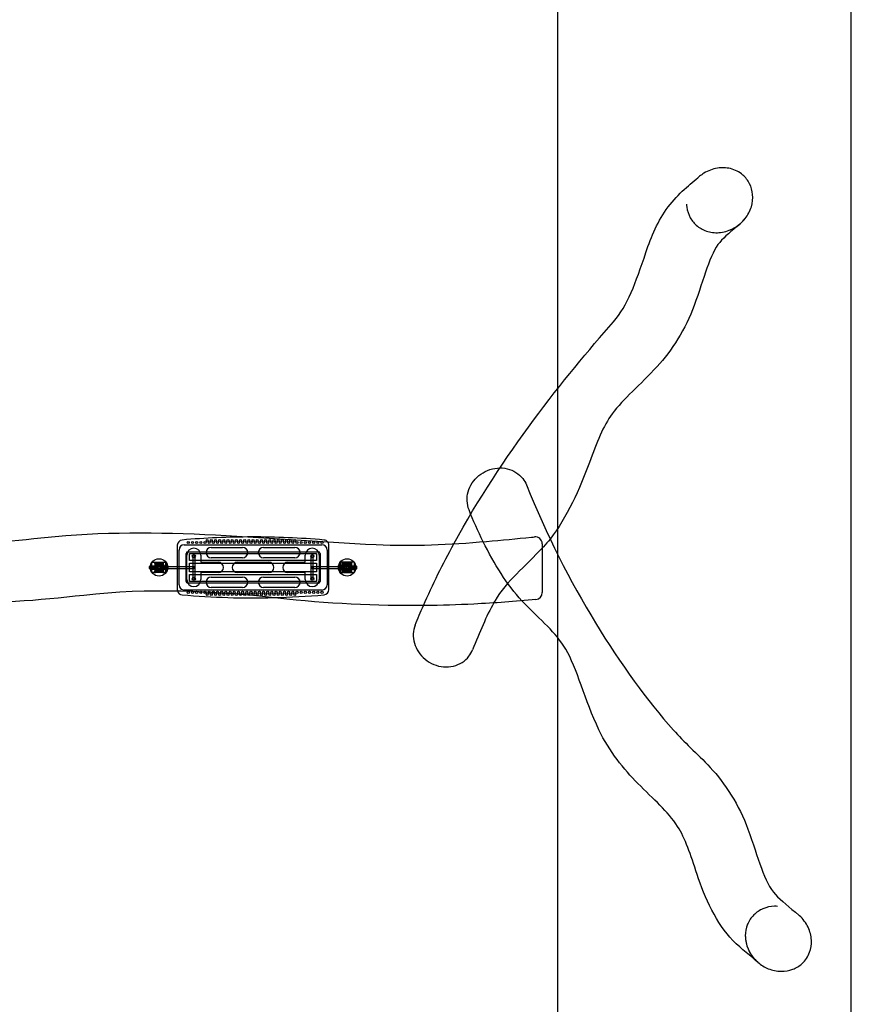
# Model space of a CAD drawing. Units: millimetres. Extents: x -0.18 to 4.78, y -9.39 to 0.
# Drawn here: x 2.39 to 4.78, y -5.65 to -2.83 of the extents above; entities that cross this region are included whole.
import ezdxf

# ---------------------------------------------------------------- set-up
doc = ezdxf.new("R2010")
doc.units = ezdxf.units.MM
doc.header["$LTSCALE"] = 2.07
doc.linetypes.add('HIDDEN', pattern=[9.525, 6.35, -3.175])
for name, color, linetype in [('FALLSCHUTZBEREICH', 3, 'Continuous'), ('SICHERHEITSBEREICH', 1, 'HIDDEN'), ('SPIELGERÄTE', 7, 'Continuous')]:
    doc.layers.add(name, color=color, linetype=linetype)

# ---------------------------------------------------------------- blocks, each defined once
blk = doc.blocks.new('6.14000')
at = {"layer": 'FALLSCHUTZBEREICH'}
blk.add_lwpolyline([(0.8425, -0.5), (0.8425, -8.3), (3.9325, -8.3), (3.9325, -0.5)], close=True, dxfattribs=at)
at = {"layer": 'SICHERHEITSBEREICH'}
blk.add_lwpolyline([(0, 0), (0, -8.8), (4.775, -8.8), (4.775, 0)], close=True, dxfattribs=at)
at = {"layer": 'SPIELGERÄTE'}
for p, q in [((2.84, -4.3362), (2.84, -4.4638)), ((2.845, -4.45), (2.845, -4.35)), ((2.86, -4.335), (3.255, -4.335)), ((2.9375, -4.3425), (3.0275, -4.3425)), ((3.0875, -4.3425), (3.1775, -4.3425)), ((3.27, -4.35), (3.27, -4.45)), ((3.275, -4.4638), (3.275, -4.3362)), ((2.865, -4.44), (2.865, -4.36)), ((2.8675, -4.435), (2.8675, -4.365)), ((2.87, -4.355), (3.245, -4.355)), ((2.875, -4.36), (3.24, -4.36)), ((2.875, -4.38), (2.875, -4.36)), ((3.24, -4.38), (2.875, -4.38)), ((2.8845, -4.3675), (2.8845, -4.4)), ((2.8905, -4.3675), (2.8905, -4.4)), ((2.9075, -4.365), (2.9075, -4.385)), ((3.0275, -4.3725), (2.9375, -4.3725)), ((3.1775, -4.3725), (3.0875, -4.3725)), ((3.2075, -4.385), (3.2075, -4.365)), ((3.2245, -4.4), (3.2245, -4.3675)), ((3.2305, -4.4), (3.2305, -4.3675)), ((3.24, -4.36), (3.24, -4.38)), ((3.2475, -4.365), (3.2475, -4.435)), ((3.25, -4.36), (3.25, -4.44)), ((2.76, -4.397), (2.761, -4.396)), ((2.76, -4.403), (2.76, -4.397)), ((2.76, -4.403), (2.761, -4.404)), ((2.761, -4.396), (2.761, -4.404)), ((2.761, -4.396), (2.768, -4.396)), ((2.761, -4.404), (2.768, -4.404)), ((2.7663, -4.3981), (2.775, -4.3981)), ((2.7663, -4.4019), (2.775, -4.4019)), ((2.7665, -4.385), (2.775, -4.385)), ((2.7665, -4.415), (2.7665, -4.385)), ((2.7665, -4.395), (2.775, -4.395)), ((2.7665, -4.405), (2.775, -4.405)), ((2.768, -4.395), (2.768, -4.405)), ((2.768, -4.395), (2.806, -4.395)), ((2.768, -4.405), (2.806, -4.405)), ((2.7715, -4.397), (2.7725, -4.396)), ((2.7715, -4.403), (2.7715, -4.397)), ((2.7715, -4.403), (2.7725, -4.404)), ((2.7725, -4.396), (2.7725, -4.404)), ((2.7725, -4.396), (2.7965, -4.396)), ((2.7725, -4.404), (2.7965, -4.404)), ((2.7732, -4.3964), (2.775, -4.3964)), ((2.775, -4.4036), (2.7732, -4.4036)), ((2.775, -4.385), (2.777, -4.385)), ((2.775, -4.385), (2.775, -4.3964)), ((2.775, -4.4036), (2.775, -4.415)), ((2.7995, -4.3935), (2.7755, -4.3935)), ((2.7995, -4.3935), (2.7755, -4.3935)), ((2.7755, -4.3943), (2.7755, -4.4057)), ((2.7995, -4.395), (2.7755, -4.395)), ((2.7995, -4.405), (2.7755, -4.405)), ((2.7995, -4.4065), (2.7755, -4.4065)), ((2.7995, -4.4065), (2.7755, -4.4065)), ((2.777, -4.385), (2.798, -4.385)), ((2.7795, -4.396), (2.7845, -4.396)), ((2.7795, -4.4041), (2.7845, -4.4041)), ((2.7815, -4.3933), (2.7815, -4.4067)), ((2.7932, -4.388), (2.7818, -4.388)), ((2.7845, -4.3915), (2.7845, -4.4085)), ((2.7875, -4.397), (2.8875, -4.397)), ((2.7875, -4.403), (2.8875, -4.403)), ((2.7906, -4.3915), (2.7906, -4.4085)), ((2.7906, -4.396), (2.7955, -4.396)), ((2.7906, -4.4041), (2.7955, -4.4041)), ((2.7936, -4.4067), (2.7936, -4.3933)), ((2.7965, -4.3925), (2.8015, -4.3925)), ((2.7965, -4.3962), (2.7965, -4.3925)), ((2.7965, -4.3962), (2.8015, -4.3962)), ((2.7965, -4.4038), (2.7965, -4.3962)), ((2.7965, -4.4038), (2.8015, -4.4038)), ((2.7965, -4.4075), (2.7965, -4.4038)), ((2.7965, -4.4075), (2.8015, -4.4075)), ((2.798, -4.385), (2.8, -4.385)), ((2.7995, -4.4057), (2.7995, -4.3943)), ((2.8, -4.3964), (2.8, -4.385)), ((2.8, -4.385), (2.806, -4.385)), ((2.8, -4.395), (2.806, -4.395)), ((2.8, -4.3964), (2.8018, -4.3964)), ((2.8087, -4.3981), (2.8, -4.3981)), ((2.8087, -4.4019), (2.8, -4.4019)), ((2.8, -4.415), (2.8, -4.4036)), ((2.8018, -4.4036), (2.8, -4.4036)), ((2.8, -4.405), (2.806, -4.405)), ((2.8015, -4.3925), (2.8015, -4.3962)), ((2.8015, -4.3962), (2.8015, -4.4038)), ((2.8015, -4.4038), (2.8015, -4.4075)), ((2.8085, -4.385), (2.806, -4.385)), ((2.806, -4.385), (2.806, -4.3884)), ((2.806, -4.3884), (2.806, -4.4116)), ((2.806, -4.3884), (2.8085, -4.3884)), ((2.808, -4.39), (2.806, -4.39)), ((2.806, -4.41), (2.808, -4.41)), ((2.8085, -4.3884), (2.8085, -4.385)), ((2.8085, -4.3884), (2.8085, -4.4116)), ((2.809, -4.391), (2.809, -4.409)), ((2.875, -4.3875), (3.24, -4.3875)), ((2.875, -4.4125), (2.875, -4.3875)), ((2.8845, -4.4), (2.8905, -4.4)), ((2.8845, -4.4), (2.8845, -4.4325)), ((2.8905, -4.4), (2.8905, -4.4325)), ((2.9075, -4.385), (2.9575, -4.385)), ((3.0125, -4.385), (3.1025, -4.385)), ((3.1575, -4.385), (3.2075, -4.385)), ((3.2305, -4.4), (3.2245, -4.4)), ((3.2245, -4.4325), (3.2245, -4.4)), ((3.2275, -4.397), (3.3275, -4.397)), ((3.2275, -4.403), (3.3275, -4.403)), ((3.2305, -4.4325), (3.2305, -4.4)), ((3.24, -4.3875), (3.24, -4.4125)), ((3.306, -4.391), (3.306, -4.409)), ((3.3063, -4.3981), (3.315, -4.3981)), ((3.3063, -4.4019), (3.315, -4.4019)), ((3.3065, -4.3884), (3.3065, -4.385)), ((3.3065, -4.385), (3.309, -4.385)), ((3.3065, -4.3884), (3.3065, -4.4116)), ((3.309, -4.3884), (3.3065, -4.3884)), ((3.307, -4.39), (3.309, -4.39)), ((3.309, -4.41), (3.307, -4.41)), ((3.315, -4.385), (3.309, -4.385)), ((3.309, -4.385), (3.309, -4.3884)), ((3.309, -4.3884), (3.309, -4.4116)), ((3.309, -4.395), (3.315, -4.395)), ((3.309, -4.395), (3.347, -4.395)), ((3.309, -4.405), (3.315, -4.405)), ((3.309, -4.405), (3.347, -4.405)), ((3.3132, -4.3964), (3.315, -4.3964)), ((3.315, -4.4036), (3.3132, -4.4036)), ((3.3135, -4.3925), (3.3135, -4.3962)), ((3.3185, -4.3925), (3.3135, -4.3925)), ((3.3185, -4.3962), (3.3135, -4.3962)), ((3.3135, -4.3962), (3.3135, -4.4038)), ((3.3135, -4.4038), (3.3135, -4.4075)), ((3.3185, -4.4038), (3.3135, -4.4038)), ((3.3185, -4.4075), (3.3135, -4.4075)), ((3.317, -4.385), (3.315, -4.385)), ((3.315, -4.3964), (3.315, -4.385)), ((3.315, -4.415), (3.315, -4.4036)), ((3.3395, -4.3935), (3.3155, -4.3935)), ((3.3395, -4.3935), (3.3155, -4.3935)), ((3.3155, -4.4057), (3.3155, -4.3943)), ((3.3395, -4.395), (3.3155, -4.395)), ((3.3395, -4.405), (3.3155, -4.405)), ((3.3395, -4.4065), (3.3155, -4.4065)), ((3.3395, -4.4065), (3.3155, -4.4065)), ((3.338, -4.385), (3.317, -4.385)), ((3.3185, -4.3962), (3.3185, -4.3925)), ((3.3185, -4.396), (3.3425, -4.396)), ((3.3185, -4.4038), (3.3185, -4.3962)), ((3.3185, -4.4075), (3.3185, -4.4038)), ((3.3185, -4.404), (3.3425, -4.404)), ((3.3195, -4.396), (3.3244, -4.396)), ((3.3195, -4.4041), (3.3244, -4.4041)), ((3.3214, -4.4067), (3.3214, -4.3933)), ((3.3218, -4.388), (3.3332, -4.388)), ((3.3244, -4.3915), (3.3244, -4.4085)), ((3.3305, -4.3915), (3.3305, -4.4085)), ((3.3305, -4.396), (3.3355, -4.396)), ((3.3305, -4.4041), (3.3355, -4.4041)), ((3.3335, -4.3933), (3.3335, -4.4067)), ((3.34, -4.385), (3.338, -4.385)), ((3.3395, -4.3943), (3.3395, -4.4057)), ((3.34, -4.385), (3.34, -4.3964)), ((3.3485, -4.385), (3.34, -4.385)), ((3.34, -4.395), (3.3485, -4.395)), ((3.34, -4.3964), (3.3418, -4.3964)), ((3.3487, -4.3981), (3.34, -4.3981)), ((3.3487, -4.4019), (3.34, -4.4019)), ((3.34, -4.4036), (3.34, -4.415)), ((3.3418, -4.4036), (3.34, -4.4036)), ((3.34, -4.405), (3.3485, -4.405)), ((3.3425, -4.396), (3.3425, -4.404)), ((3.3435, -4.397), (3.3425, -4.396)), ((3.3435, -4.403), (3.3425, -4.404)), ((3.3435, -4.403), (3.3435, -4.397)), ((3.347, -4.395), (3.347, -4.405)), ((3.347, -4.396), (3.354, -4.396)), ((3.347, -4.404), (3.354, -4.404)), ((3.3485, -4.415), (3.3485, -4.385)), ((3.354, -4.396), (3.354, -4.404)), ((3.355, -4.397), (3.354, -4.396)), ((3.355, -4.403), (3.354, -4.404)), ((3.355, -4.403), (3.355, -4.397)), ((2.775, -4.415), (2.7665, -4.415)), ((2.775, -4.415), (2.777, -4.415)), ((2.798, -4.415), (2.777, -4.415)), ((2.7818, -4.412), (2.7932, -4.412)), ((2.798, -4.415), (2.8, -4.415)), ((2.806, -4.415), (2.8, -4.415)), ((2.806, -4.4116), (2.806, -4.415)), ((2.8085, -4.4116), (2.806, -4.4116)), ((2.806, -4.415), (2.8085, -4.415)), ((2.8085, -4.415), (2.8085, -4.4116)), ((3.24, -4.4125), (2.875, -4.4125)), ((2.875, -4.42), (3.24, -4.42)), ((2.875, -4.44), (2.875, -4.42)), ((2.9075, -4.415), (2.9075, -4.435)), ((2.9575, -4.415), (2.9075, -4.415)), ((2.9375, -4.4275), (3.0275, -4.4275)), ((3.1025, -4.415), (3.0125, -4.415)), ((3.0875, -4.4275), (3.1775, -4.4275)), ((3.2075, -4.415), (3.1575, -4.415)), ((3.2075, -4.435), (3.2075, -4.415)), ((3.24, -4.42), (3.24, -4.44)), ((3.3065, -4.415), (3.3065, -4.4116)), ((3.3065, -4.4116), (3.309, -4.4116)), ((3.309, -4.415), (3.3065, -4.415)), ((3.309, -4.4116), (3.309, -4.415)), ((3.309, -4.415), (3.315, -4.415)), ((3.317, -4.415), (3.315, -4.415)), ((3.317, -4.415), (3.338, -4.415)), ((3.3332, -4.412), (3.3218, -4.412)), ((3.34, -4.415), (3.338, -4.415)), ((3.34, -4.415), (3.3485, -4.415)), ((3.255, -4.465), (2.86, -4.465)), ((3.245, -4.445), (2.87, -4.445)), ((3.24, -4.44), (2.875, -4.44)), ((3.0275, -4.4575), (2.9375, -4.4575)), ((3.1775, -4.4575), (3.0875, -4.4575))]:
    blk.add_line(p, q, dxfattribs=at)
for centre, radius in [((2.8715, -4.3285), 0.003), ((2.8835, -4.3285), 0.003), ((2.8955, -4.3285), 0.003), ((2.9075, -4.3285), 0.003), ((2.9195, -4.3285), 0.003), ((2.9255, -4.3225), 0.003), ((2.9315, -4.3285), 0.003), ((2.9375, -4.3225), 0.003), ((2.9435, -4.3285), 0.003), ((2.9495, -4.3225), 0.003), ((2.9555, -4.3285), 0.003), ((2.9615, -4.3225), 0.003), ((2.9675, -4.3285), 0.003), ((2.9735, -4.3225), 0.003), ((2.9795, -4.3285), 0.003), ((2.9855, -4.3225), 0.003), ((2.9915, -4.3285), 0.003), ((2.9975, -4.3225), 0.003), ((3.0035, -4.3285), 0.003), ((3.0095, -4.3225), 0.003), ((3.0155, -4.3285), 0.003), ((3.0215, -4.3225), 0.003), ((3.0275, -4.3285), 0.003), ((3.0335, -4.3225), 0.003), ((3.0395, -4.3285), 0.003), ((3.0455, -4.3225), 0.003), ((3.0515, -4.3285), 0.003), ((3.0575, -4.3225), 0.003), ((3.0635, -4.3285), 0.003), ((3.0695, -4.3225), 0.003), ((3.0755, -4.3285), 0.003), ((3.0815, -4.3225), 0.003), ((3.0875, -4.3285), 0.003), ((3.0935, -4.3225), 0.003), ((3.0995, -4.3285), 0.003), ((3.1055, -4.3225), 0.003), ((3.1115, -4.3285), 0.003), ((3.1175, -4.3225), 0.003), ((3.1235, -4.3285), 0.003), ((3.1295, -4.3225), 0.003), ((3.1355, -4.3285), 0.003), ((3.1415, -4.3225), 0.003), ((3.1475, -4.3285), 0.003), ((3.1535, -4.3225), 0.003), ((3.1595, -4.3285), 0.003), ((3.1655, -4.3225), 0.003), ((3.1715, -4.3285), 0.003), ((3.1775, -4.3225), 0.003), ((3.1835, -4.3285), 0.003), ((3.1955, -4.3285), 0.003), ((3.2075, -4.3285), 0.003), ((3.2195, -4.3285), 0.003), ((3.2315, -4.3285), 0.003), ((3.2435, -4.3285), 0.003), ((3.2555, -4.3285), 0.003), ((2.7875, -4.4), 0.025), ((2.8875, -4.3675), 0.0045), ((3.2275, -4.3675), 0.0045), ((3.3275, -4.4), 0.025), ((2.7875, -4.4), 0.0125), ((2.7875, -4.4), 0.012), ((2.7875, -4.4), 0.0091), ((2.7875, -4.4), 0.009), ((2.7875, -4.4), 0.009), ((2.7875, -4.4), 0.0085), ((2.7875, -4.4), 0.0075), ((3.3275, -4.4), 0.0125), ((3.3275, -4.4), 0.012), ((3.3275, -4.4), 0.0091), ((3.3275, -4.4), 0.009), ((3.3275, -4.4), 0.009), ((3.3275, -4.4), 0.0085), ((3.3275, -4.4), 0.0075), ((2.8875, -4.4325), 0.0045), ((3.2275, -4.4325), 0.0045), ((2.8715, -4.4715), 0.003), ((2.8835, -4.4715), 0.003), ((2.8955, -4.4715), 0.003), ((2.9075, -4.4715), 0.003), ((2.9195, -4.4715), 0.003), ((2.9255, -4.4775), 0.003), ((2.9315, -4.4715), 0.003), ((2.9375, -4.4775), 0.003), ((2.9435, -4.4715), 0.003), ((2.9495, -4.4775), 0.003), ((2.9555, -4.4715), 0.003), ((2.9615, -4.4775), 0.003), ((2.9675, -4.4715), 0.003), ((2.9735, -4.4775), 0.003), ((2.9795, -4.4715), 0.003), ((2.9855, -4.4775), 0.003), ((2.9915, -4.4715), 0.003), ((2.9975, -4.4775), 0.003), ((3.0035, -4.4715), 0.003), ((3.0095, -4.4775), 0.003), ((3.0155, -4.4715), 0.003), ((3.0215, -4.4775), 0.003), ((3.0275, -4.4715), 0.003), ((3.0335, -4.4775), 0.003), ((3.0395, -4.4715), 0.003), ((3.0455, -4.4775), 0.003), ((3.0515, -4.4715), 0.003), ((3.0575, -4.4775), 0.003), ((3.0635, -4.4715), 0.003), ((3.0695, -4.4775), 0.003), ((3.0755, -4.4715), 0.003), ((3.0815, -4.4775), 0.003), ((3.0875, -4.4715), 0.003), ((3.0935, -4.4775), 0.003), ((3.0995, -4.4715), 0.003), ((3.1055, -4.4775), 0.003), ((3.1115, -4.4715), 0.003), ((3.1175, -4.4775), 0.003), ((3.1235, -4.4715), 0.003), ((3.1295, -4.4775), 0.003), ((3.1355, -4.4715), 0.003), ((3.1415, -4.4775), 0.003), ((3.1475, -4.4715), 0.003), ((3.1535, -4.4775), 0.003), ((3.1595, -4.4715), 0.003), ((3.1655, -4.4775), 0.003), ((3.1715, -4.4715), 0.003), ((3.1775, -4.4775), 0.003), ((3.1835, -4.4715), 0.003), ((3.1955, -4.4715), 0.003), ((3.2075, -4.4715), 0.003), ((3.2195, -4.4715), 0.003), ((3.2315, -4.4715), 0.003), ((3.2435, -4.4715), 0.003), ((3.2555, -4.4715), 0.003)]:
    blk.add_circle(centre, radius, dxfattribs=at)
for centre, radius, start, end in [((2.855, -4.3362), 0.015, 94.9321, 180), ((3.0575, -6.6828), 2.3703, 90.08, 94.9321), ((3.0575, -6.6828), 2.3703, 85.0679, 90.08), ((3.26, -4.3362), 0.015, 39.9728, 85.0679), ((3.8675, -4.3321), 0.02, 0, 95.7379), ((2.86, -4.35), 0.015, 90, 180), ((2.8875, -4.365), 0.02, 0, 180), ((2.9375, -4.3575), 0.015, 90, 270), ((3.0275, -4.3575), 0.015, 270, 90), ((3.0875, -4.3575), 0.015, 90, 270), ((3.1775, -4.3575), 0.015, 270, 90), ((3.2275, -4.365), 0.02, 0, 180), ((3.255, -4.35), 0.015, 0, 90), ((3.26, -4.3362), 0.015, 0, 39.9728), ((2.87, -4.36), 0.005, 90, 180), ((2.8875, -4.3675), 0.003, 0, 180), ((2.8875, -4.3675), 0.003, 180, 0), ((3.2275, -4.3675), 0.003, 0, 180), ((3.2275, -4.3675), 0.003, 180, 0), ((3.245, -4.36), 0.005, 0, 90), ((2.767, -4.4), 0.002, 110.4412, 249.5588), ((2.7732, -4.4108), 0.0144, 90, 118.4282), ((2.7732, -4.3892), 0.0144, 241.5718, 270), ((2.7732, -4.4108), 0.0144, 82.7471, 90), ((2.7732, -4.3892), 0.0144, 270, 277.2529), ((2.7875, -4.4), 0.0133, 154.4553, 205.5447), ((2.7875, -4.4), 0.0133, 64.4553, 115.5447), ((2.7875, -4.4), 0.0133, 334.4553, 25.5447), ((2.8018, -4.4108), 0.0144, 90, 97.2529), ((2.8018, -4.3892), 0.0144, 262.7471, 270), ((2.8018, -4.4108), 0.0144, 61.5718, 90), ((2.8018, -4.3892), 0.0144, 270, 298.4282), ((2.808, -4.391), 0.001, 0, 90), ((2.808, -4.409), 0.001, 270, 0), ((2.808, -4.4), 0.002, 290.4412, 69.5588), ((2.9575, -4.4), 0.015, 270, 90), ((3.0125, -4.4), 0.015, 90, 270), ((3.1025, -4.4), 0.015, 270, 90), ((3.1575, -4.4), 0.015, 90, 270), ((3.307, -4.4), 0.002, 110.4412, 249.5588), ((3.307, -4.391), 0.001, 90, 180), ((3.307, -4.409), 0.001, 180, 270), ((3.3132, -4.4108), 0.0144, 90, 118.4282), ((3.3132, -4.3892), 0.0144, 241.5718, 270), ((3.3132, -4.4108), 0.0144, 82.7471, 90), ((3.3132, -4.3892), 0.0144, 270, 277.2529), ((3.3275, -4.4), 0.0133, 154.4553, 205.5447), ((3.3275, -4.4), 0.0133, 64.4553, 115.5447), ((3.3275, -4.4), 0.0133, 334.4553, 25.5447), ((3.3418, -4.4108), 0.0144, 90, 97.2529), ((3.3418, -4.3892), 0.0144, 262.7471, 270), ((3.3418, -4.4108), 0.0144, 61.5718, 90), ((3.3418, -4.3892), 0.0144, 270, 298.4282), ((3.348, -4.4), 0.002, 290.4412, 69.5588), ((2.7875, -4.4), 0.0133, 244.4553, 295.5447), ((2.8875, -4.435), 0.02, 180, 0), ((2.8875, -4.4325), 0.003, 0, 180), ((2.8875, -4.4325), 0.003, 180, 0), ((2.9375, -4.4425), 0.015, 90, 270), ((3.0275, -4.4425), 0.015, 270, 90), ((3.0875, -4.4425), 0.015, 90, 270), ((3.1775, -4.4425), 0.015, 270, 90), ((3.2275, -4.435), 0.02, 180, 0), ((3.2275, -4.4325), 0.003, 0, 180), ((3.2275, -4.4325), 0.003, 180, 0), ((3.3275, -4.4), 0.0133, 244.4553, 295.5447), ((2.855, -4.4638), 0.015, 180, 196.5676), ((2.86, -4.45), 0.015, 180, 270), ((2.87, -4.44), 0.005, 180, 270), ((3.245, -4.44), 0.005, 270, 360), ((3.255, -4.45), 0.015, 270, 360), ((3.26, -4.4638), 0.015, 274.9321, 0), ((2.855, -4.4638), 0.015, 196.5676, 265.0679), ((3.0575, -2.1172), 2.3703, 265.0679, 271.434), ((3.0575, -2.1172), 2.3703, 271.434, 274.9321), ((3.8675, -4.4719), 0.02, 275.7172, 0)]:
    blk.add_arc(centre, radius, start, end, dxfattribs=at)
for centre, major_axis in [((2.7875, -4.4), (0, 0.003)), ((2.8875, -4.4), (0, -0.003)), ((3.2275, -4.4), (0, -0.003)), ((3.3275, -4.4), (0, 0.003))]:
    blk.add_ellipse(centre, major_axis=major_axis, ratio=0.99905, dxfattribs=at)
for points, knots in [([(3.6338, -4.3322), (3.7733, -4.0763), (3.952, -3.8545), (4.1335, -3.6476), (4.1552, -3.5845), (4.2005, -3.4509), (4.2204, -3.4029), (4.2789, -3.3258), (4.313, -3.2991), (4.3396, -3.277)], [0.516146, 0.516146, 0.516146, 0.516146, 2.27491, 2.27491, 2.791927, 2.791927, 3.049742, 3.049742, 3.315315, 3.315315, 3.315315, 3.315315]), ([(4.4546, -3.4143), (4.4603, -3.4095), (4.4655, -3.4042), (4.4781, -3.3882), (4.4843, -3.3766), (4.4914, -3.3528), (4.4927, -3.341), (4.4908, -3.3185), (4.4879, -3.3079), (4.4782, -3.2887), (4.4716, -3.2802), (4.4635, -3.2732), (4.4584, -3.2688), (4.4528, -3.2651), (4.4408, -3.2589), (4.4344, -3.2566), (4.4156, -3.252), (4.4029, -3.2516), (4.3768, -3.2558), (4.3636, -3.2608), (4.3475, -3.2708), (4.3434, -3.2737), (4.3396, -3.277)], [-16.101837, -16.101837, -16.101837, -16.101837, -13.878666, -13.878666, -9.992865, -9.992865, -6.467345, -6.467345, -3.204811, -3.204811, 0, 0, 0, 2.013494, 2.013494, 4.055516, 4.055516, 7.815889, 7.815889, 11.970481, 11.970481, 13.478626, 13.478626, 13.478626, 13.478626]), ([(4.3021, -3.3573), (4.3022, -3.3599), (4.3024, -3.3625), (4.3041, -3.3759), (4.3074, -3.3863), (4.3178, -3.4051), (4.3247, -3.4133), (4.3419, -3.4271), (4.3521, -3.4322), (4.3749, -3.4387), (4.3874, -3.4396), (4.4134, -3.4365), (4.4267, -3.4321), (4.4508, -3.4184), (4.4615, -3.4093), (4.4709, -3.3973), (4.4717, -3.3963), (4.4725, -3.3952)], [-36.523192, -36.523192, -36.523192, -36.523192, -35.72766, -35.72766, -32.484165, -32.484165, -29.265199, -29.265199, -25.876765, -25.876765, -22.152501, -22.152501, -18.029338, -18.029338, -13.878666, -13.878666, -13.478626, -13.478626, -13.478626, -13.478626]), ([(4.4546, -3.4143), (4.4307, -3.4342), (4.4111, -3.4502), (4.3695, -3.4996), (4.3519, -3.5703), (4.2995, -3.7154), (4.2589, -3.7782), (4.1684, -3.8769), (4.1211, -3.9146), (4.0629, -3.9938), (4.0439, -4.0412), (3.9958, -4.1738), (3.9577, -4.2578), (3.9103, -4.3184)], [0, 0, 0, 0, 0.221591, 0.221591, 0.667929, 0.667929, 1.058667, 1.058667, 1.527911, 1.527911, 1.891464, 1.891464, 2.360764, 2.360764, 2.360764, 2.360764]), ([(4.3948, -3.4386), (4.3965, -3.4385), (4.3981, -3.4383), (4.4134, -3.4365), (4.4267, -3.4321), (4.4443, -3.4221), (4.4496, -3.4184), (4.4546, -3.4143)], [-22.648426, -22.648426, -22.648426, -22.648426, -22.152501, -22.152501, -18.029338, -18.029338, -16.101837, -16.101837, -16.101837, -16.101837]), ([(3.6775, -4.2345), (3.6743, -4.2265), (3.6725, -4.2179), (3.6716, -4.2003), (3.6727, -4.1913), (3.6776, -4.1738), (3.6816, -4.1653), (3.692, -4.1496), (3.6985, -4.1424), (3.7134, -4.1302), (3.7218, -4.1251), (3.7398, -4.1177), (3.7493, -4.1154), (3.7684, -4.1138), (3.7779, -4.1144), (3.796, -4.1187), (3.8046, -4.1223), (3.8197, -4.1319), (3.8263, -4.1379), (3.8361, -4.1504), (3.8396, -4.1566), (3.8423, -4.1632)], [4.261352, 4.261352, 4.261352, 4.261352, 4.567301, 4.567301, 4.879523, 4.879523, 5.200574, 5.200574, 5.528701, 5.528701, 5.860436, 5.860436, 6.192332, 6.192332, 6.520669, 6.520669, 6.841437, 6.841437, 7.152894, 7.152894, 7.403371, 7.403371, 7.403371, 7.403371]), ([(3.8423, -4.1632), (3.9569, -4.4488), (4.1153, -4.6985), (4.2937, -4.9005), (4.3314, -4.9327), (4.4117, -5.0195), (4.4533, -5.0827), (4.508, -5.2336), (4.5249, -5.3044), (4.5734, -5.357), (4.5971, -5.375), (4.6244, -5.3986)], [0, 0, 0, 0, 1.856393, 1.856393, 2.223161, 2.223161, 2.619561, 2.619561, 3.093928, 3.093928, 3.334732, 3.334732, 3.334732, 3.334732]), ([(1.051, -4.3219), (1.1075, -4.3144), (1.1639, -4.3051), (1.3908, -4.2749), (1.5652, -4.2825), (1.9654, -4.3257), (2.1989, -4.3445), (2.7534, -4.2782), (3.0838, -4.3186), (3.5167, -4.3397), (3.6223, -4.3342), (3.7277, -4.3253)], [0.144948, 0.144948, 0.144948, 0.144948, 0.315879, 0.315879, 0.831618, 0.831618, 1.523642, 1.523642, 2.507155, 2.507155, 2.823674, 2.823674, 2.823674, 2.823674]), ([(3.9103, -4.3184), (3.9042, -4.3262), (3.898, -4.3336), (3.8349, -4.4019), (3.7867, -4.4363), (3.7506, -4.4982), (3.7495, -4.5), (3.7485, -4.5019)], [2.3607643, 2.3607643, 2.3607643, 2.3607643, 2.4212648, 2.4212648, 2.9557028, 2.9557028, 2.9716412, 2.9716412, 2.9716412, 2.9716412]), ([(3.8875, -4.3321), (3.8875, -4.3321), (3.8875, -4.3325), (3.8875, -4.3347), (3.8875, -4.3374), (3.8875, -4.3452), (3.8875, -4.3504), (3.8875, -4.3617), (3.8875, -4.3676), (3.8875, -4.3822), (3.8875, -4.3912), (3.8875, -4.4048), (3.8875, -4.4093), (3.8875, -4.4183), (3.8875, -4.4226), (3.8875, -4.4322), (3.8875, -4.4372), (3.8875, -4.4478), (3.8875, -4.4532), (3.8875, -4.4621), (3.8875, -4.4656), (3.8875, -4.4703), (3.8875, -4.4716), (3.8875, -4.4719), (3.8875, -4.4719), (3.8875, -4.4719)], [0.454885, 0.454885, 0.454885, 0.454885, 0.636471, 0.636471, 0.971475, 0.971475, 1.316318, 1.316318, 1.611882, 1.611882, 2.000545, 2.000545, 2.194858, 2.194858, 2.389171, 2.389171, 2.632033, 2.632033, 2.944209, 2.944209, 3.261336, 3.261336, 3.558043, 3.558043, 3.59647, 3.59647, 3.59647, 3.59647]), ([(2.775, -4.3964), (2.775, -4.3964), (2.775, -4.3964), (2.775, -4.3964), (2.775, -4.3964), (2.775, -4.3965), (2.775, -4.3966), (2.775, -4.3968), (2.775, -4.3969), (2.775, -4.3972), (2.775, -4.3973), (2.775, -4.3977), (2.775, -4.3978), (2.775, -4.398), (2.775, -4.3981), (2.775, -4.3981)], [73.611013, 73.611013, 73.611013, 73.611013, 74.363639, 74.363639, 76.350683, 76.350683, 78.337727, 78.337727, 80.324771, 80.324771, 82.311815, 82.311815, 83.629273, 83.629273, 83.998098, 83.998098, 83.998098, 83.998098]), ([(2.775, -4.3981), (2.775, -4.3981), (2.775, -4.3982), (2.775, -4.3982), (2.775, -4.3983), (2.775, -4.3985), (2.775, -4.3986), (2.775, -4.3987), (2.775, -4.3988), (2.775, -4.3991), (2.775, -4.3992), (2.775, -4.3994), (2.775, -4.3995), (2.775, -4.3998), (2.775, -4.3999), (2.775, -4.4)], [-2.535358, -2.535358, -2.535358, -2.535358, -2.351414, -2.351414, -1.902889, -1.902889, -1.454365, -1.454365, -1.069482, -1.069482, -0.684599, -0.684599, -0.342299, -0.342299, 0, 0, 0, 0]), ([(2.775, -4.4), (2.775, -4.4001), (2.775, -4.4002), (2.775, -4.4005), (2.775, -4.4006), (2.775, -4.4008), (2.775, -4.4009), (2.775, -4.4012), (2.775, -4.4013), (2.775, -4.4014), (2.775, -4.4015), (2.775, -4.4017), (2.775, -4.4018), (2.775, -4.4018), (2.775, -4.4019), (2.775, -4.4019)], [0, 0, 0, 0, 0.342299, 0.342299, 0.684599, 0.684599, 1.069482, 1.069482, 1.454365, 1.454365, 1.902889, 1.902889, 2.351414, 2.351414, 2.535358, 2.535358, 2.535358, 2.535358]), ([(2.775, -4.4019), (2.775, -4.4019), (2.775, -4.402), (2.775, -4.4022), (2.775, -4.4023), (2.775, -4.4027), (2.775, -4.4028), (2.775, -4.4031), (2.775, -4.4032), (2.775, -4.4034), (2.775, -4.4035), (2.775, -4.4036), (2.775, -4.4036), (2.775, -4.4036), (2.775, -4.4036), (2.775, -4.4036)], [-17.582635, -17.582635, -17.582635, -17.582635, -17.21381, -17.21381, -15.896352, -15.896352, -13.909308, -13.909308, -11.922264, -11.922264, -9.93522, -9.93522, -7.948176, -7.948176, -7.19555, -7.19555, -7.19555, -7.19555]), ([(2.7755, -4.39), (2.7755, -4.3899), (2.7755, -4.3898), (2.7755, -4.3896), (2.7756, -4.3894), (2.7757, -4.3892), (2.7757, -4.389), (2.7759, -4.3888), (2.776, -4.3887), (2.7762, -4.3885), (2.7763, -4.3884), (2.7765, -4.3882), (2.7767, -4.3882), (2.7769, -4.3881), (2.7771, -4.388), (2.7773, -4.388), (2.7774, -4.388), (2.7775, -4.388)], [1.818157, 1.818157, 1.818157, 1.818157, 2.090558, 2.090558, 2.504754, 2.504754, 2.91895, 2.91895, 3.333147, 3.333147, 3.747343, 3.747343, 4.161539, 4.161539, 4.575735, 4.575735, 4.848136, 4.848136, 4.848136, 4.848136]), ([(2.7775, -4.412), (2.7774, -4.412), (2.7773, -4.412), (2.7771, -4.412), (2.7769, -4.4119), (2.7767, -4.4118), (2.7765, -4.4118), (2.7763, -4.4116), (2.7762, -4.4115), (2.776, -4.4113), (2.7759, -4.4112), (2.7757, -4.411), (2.7757, -4.4108), (2.7756, -4.4106), (2.7755, -4.4104), (2.7755, -4.4102), (2.7755, -4.4101), (2.7755, -4.41)], [7.337457, 7.337457, 7.337457, 7.337457, 7.609858, 7.609858, 8.024054, 8.024054, 8.43825, 8.43825, 8.852447, 8.852447, 9.266643, 9.266643, 9.680839, 9.680839, 10.095035, 10.095035, 10.367436, 10.367436, 10.367436, 10.367436]), ([(2.7975, -4.388), (2.7976, -4.388), (2.7977, -4.388), (2.7979, -4.388), (2.7981, -4.3881), (2.7983, -4.3882), (2.7985, -4.3882), (2.7987, -4.3884), (2.7988, -4.3885), (2.799, -4.3887), (2.7991, -4.3888), (2.7993, -4.389), (2.7993, -4.3892), (2.7994, -4.3894), (2.7995, -4.3896), (2.7995, -4.3898), (2.7995, -4.3899), (2.7995, -4.39)], [7.337457, 7.337457, 7.337457, 7.337457, 7.609858, 7.609858, 8.024054, 8.024054, 8.43825, 8.43825, 8.852447, 8.852447, 9.266643, 9.266643, 9.680839, 9.680839, 10.095035, 10.095035, 10.367436, 10.367436, 10.367436, 10.367436]), ([(2.7995, -4.41), (2.7995, -4.4101), (2.7995, -4.4102), (2.7995, -4.4104), (2.7994, -4.4106), (2.7993, -4.4108), (2.7993, -4.411), (2.7991, -4.4112), (2.799, -4.4113), (2.7988, -4.4115), (2.7987, -4.4116), (2.7985, -4.4118), (2.7983, -4.4118), (2.7981, -4.4119), (2.7979, -4.412), (2.7977, -4.412), (2.7976, -4.412), (2.7975, -4.412)], [1.818157, 1.818157, 1.818157, 1.818157, 2.090558, 2.090558, 2.504754, 2.504754, 2.91895, 2.91895, 3.333147, 3.333147, 3.747343, 3.747343, 4.161539, 4.161539, 4.575735, 4.575735, 4.848136, 4.848136, 4.848136, 4.848136]), ([(2.8, -4.3964), (2.8, -4.3964), (2.8, -4.3964), (2.8, -4.3964), (2.8, -4.3964), (2.8, -4.3965), (2.8, -4.3966), (2.8, -4.3968), (2.8, -4.3969), (2.8, -4.3972), (2.8, -4.3973), (2.8, -4.3977), (2.8, -4.3978), (2.8, -4.398), (2.8, -4.3981), (2.8, -4.3981)], [73.611013, 73.611013, 73.611013, 73.611013, 74.363639, 74.363639, 76.350683, 76.350683, 78.337727, 78.337727, 80.324771, 80.324771, 82.311815, 82.311815, 83.629273, 83.629273, 83.998098, 83.998098, 83.998098, 83.998098]), ([(2.8, -4.3981), (2.8, -4.3981), (2.8, -4.3982), (2.8, -4.3982), (2.8, -4.3983), (2.8, -4.3985), (2.8, -4.3986), (2.8, -4.3987), (2.8, -4.3988), (2.8, -4.3991), (2.8, -4.3992), (2.8, -4.3994), (2.8, -4.3995), (2.8, -4.3998), (2.8, -4.3999), (2.8, -4.4)], [-2.535358, -2.535358, -2.535358, -2.535358, -2.351414, -2.351414, -1.902889, -1.902889, -1.454365, -1.454365, -1.069482, -1.069482, -0.684599, -0.684599, -0.342299, -0.342299, 0, 0, 0, 0]), ([(2.8, -4.4), (2.8, -4.4001), (2.8, -4.4002), (2.8, -4.4005), (2.8, -4.4006), (2.8, -4.4008), (2.8, -4.4009), (2.8, -4.4012), (2.8, -4.4013), (2.8, -4.4014), (2.8, -4.4015), (2.8, -4.4017), (2.8, -4.4018), (2.8, -4.4018), (2.8, -4.4019), (2.8, -4.4019)], [0, 0, 0, 0, 0.342299, 0.342299, 0.684599, 0.684599, 1.069482, 1.069482, 1.454365, 1.454365, 1.902889, 1.902889, 2.351414, 2.351414, 2.535358, 2.535358, 2.535358, 2.535358]), ([(2.8, -4.4019), (2.8, -4.4019), (2.8, -4.402), (2.8, -4.4022), (2.8, -4.4023), (2.8, -4.4027), (2.8, -4.4028), (2.8, -4.4031), (2.8, -4.4032), (2.8, -4.4034), (2.8, -4.4035), (2.8, -4.4036), (2.8, -4.4036), (2.8, -4.4036), (2.8, -4.4036), (2.8, -4.4036)], [-17.582635, -17.582635, -17.582635, -17.582635, -17.21381, -17.21381, -15.896352, -15.896352, -13.909308, -13.909308, -11.922264, -11.922264, -9.93522, -9.93522, -7.948176, -7.948176, -7.19555, -7.19555, -7.19555, -7.19555]), ([(3.315, -4.3964), (3.315, -4.3964), (3.315, -4.3964), (3.315, -4.3964), (3.315, -4.3964), (3.315, -4.3965), (3.315, -4.3966), (3.315, -4.3968), (3.315, -4.3969), (3.315, -4.3972), (3.315, -4.3973), (3.315, -4.3977), (3.315, -4.3978), (3.315, -4.398), (3.315, -4.3981), (3.315, -4.3981)], [73.611013, 73.611013, 73.611013, 73.611013, 74.363639, 74.363639, 76.350683, 76.350683, 78.337727, 78.337727, 80.324771, 80.324771, 82.311815, 82.311815, 83.629273, 83.629273, 83.998098, 83.998098, 83.998098, 83.998098]), ([(3.315, -4.3981), (3.315, -4.3981), (3.315, -4.3982), (3.315, -4.3982), (3.315, -4.3983), (3.315, -4.3985), (3.315, -4.3986), (3.315, -4.3987), (3.315, -4.3988), (3.315, -4.3991), (3.315, -4.3992), (3.315, -4.3994), (3.315, -4.3995), (3.315, -4.3998), (3.315, -4.3999), (3.315, -4.4)], [-2.535358, -2.535358, -2.535358, -2.535358, -2.351414, -2.351414, -1.902889, -1.902889, -1.454365, -1.454365, -1.069482, -1.069482, -0.684599, -0.684599, -0.342299, -0.342299, 0, 0, 0, 0]), ([(3.315, -4.4), (3.315, -4.4001), (3.315, -4.4002), (3.315, -4.4005), (3.315, -4.4006), (3.315, -4.4008), (3.315, -4.4009), (3.315, -4.4012), (3.315, -4.4013), (3.315, -4.4014), (3.315, -4.4015), (3.315, -4.4017), (3.315, -4.4018), (3.315, -4.4018), (3.315, -4.4019), (3.315, -4.4019)], [0, 0, 0, 0, 0.342299, 0.342299, 0.684599, 0.684599, 1.069482, 1.069482, 1.454365, 1.454365, 1.902889, 1.902889, 2.351414, 2.351414, 2.535358, 2.535358, 2.535358, 2.535358]), ([(3.315, -4.4019), (3.315, -4.4019), (3.315, -4.402), (3.315, -4.4022), (3.315, -4.4023), (3.315, -4.4027), (3.315, -4.4028), (3.315, -4.4031), (3.315, -4.4032), (3.315, -4.4034), (3.315, -4.4035), (3.315, -4.4036), (3.315, -4.4036), (3.315, -4.4036), (3.315, -4.4036), (3.315, -4.4036)], [-17.582635, -17.582635, -17.582635, -17.582635, -17.21381, -17.21381, -15.896352, -15.896352, -13.909308, -13.909308, -11.922264, -11.922264, -9.93522, -9.93522, -7.948176, -7.948176, -7.19555, -7.19555, -7.19555, -7.19555]), ([(3.3175, -4.388), (3.3174, -4.388), (3.3173, -4.388), (3.3171, -4.388), (3.3169, -4.3881), (3.3167, -4.3882), (3.3165, -4.3882), (3.3163, -4.3884), (3.3162, -4.3885), (3.316, -4.3887), (3.3159, -4.3888), (3.3157, -4.389), (3.3157, -4.3892), (3.3156, -4.3894), (3.3155, -4.3896), (3.3155, -4.3898), (3.3155, -4.3899), (3.3155, -4.39)], [7.337457, 7.337457, 7.337457, 7.337457, 7.609858, 7.609858, 8.024054, 8.024054, 8.43825, 8.43825, 8.852447, 8.852447, 9.266643, 9.266643, 9.680839, 9.680839, 10.095035, 10.095035, 10.367436, 10.367436, 10.367436, 10.367436]), ([(3.3155, -4.41), (3.3155, -4.4101), (3.3155, -4.4102), (3.3155, -4.4104), (3.3156, -4.4106), (3.3157, -4.4108), (3.3157, -4.411), (3.3159, -4.4112), (3.316, -4.4113), (3.3162, -4.4115), (3.3163, -4.4116), (3.3165, -4.4118), (3.3167, -4.4118), (3.3169, -4.4119), (3.3171, -4.412), (3.3173, -4.412), (3.3174, -4.412), (3.3175, -4.412)], [1.818157, 1.818157, 1.818157, 1.818157, 2.090558, 2.090558, 2.504754, 2.504754, 2.91895, 2.91895, 3.333147, 3.333147, 3.747343, 3.747343, 4.161539, 4.161539, 4.575735, 4.575735, 4.848136, 4.848136, 4.848136, 4.848136]), ([(3.3395, -4.39), (3.3395, -4.3899), (3.3395, -4.3898), (3.3395, -4.3896), (3.3394, -4.3894), (3.3393, -4.3892), (3.3393, -4.389), (3.3391, -4.3888), (3.339, -4.3887), (3.3388, -4.3885), (3.3387, -4.3884), (3.3385, -4.3882), (3.3383, -4.3882), (3.3381, -4.3881), (3.3379, -4.388), (3.3377, -4.388), (3.3376, -4.388), (3.3375, -4.388)], [1.818157, 1.818157, 1.818157, 1.818157, 2.090558, 2.090558, 2.504754, 2.504754, 2.91895, 2.91895, 3.333147, 3.333147, 3.747343, 3.747343, 4.161539, 4.161539, 4.575735, 4.575735, 4.848136, 4.848136, 4.848136, 4.848136]), ([(3.3375, -4.412), (3.3376, -4.412), (3.3377, -4.412), (3.3379, -4.412), (3.3381, -4.4119), (3.3383, -4.4118), (3.3385, -4.4118), (3.3387, -4.4116), (3.3388, -4.4115), (3.339, -4.4113), (3.3391, -4.4112), (3.3393, -4.411), (3.3393, -4.4108), (3.3394, -4.4106), (3.3395, -4.4104), (3.3395, -4.4102), (3.3395, -4.4101), (3.3395, -4.41)], [7.337457, 7.337457, 7.337457, 7.337457, 7.609858, 7.609858, 8.024054, 8.024054, 8.43825, 8.43825, 8.852447, 8.852447, 9.266643, 9.266643, 9.680839, 9.680839, 10.095035, 10.095035, 10.367436, 10.367436, 10.367436, 10.367436]), ([(3.34, -4.3964), (3.34, -4.3964), (3.34, -4.3964), (3.34, -4.3964), (3.34, -4.3964), (3.34, -4.3965), (3.34, -4.3966), (3.34, -4.3968), (3.34, -4.3969), (3.34, -4.3972), (3.34, -4.3973), (3.34, -4.3977), (3.34, -4.3978), (3.34, -4.398), (3.34, -4.3981), (3.34, -4.3981)], [73.611013, 73.611013, 73.611013, 73.611013, 74.363639, 74.363639, 76.350683, 76.350683, 78.337727, 78.337727, 80.324771, 80.324771, 82.311815, 82.311815, 83.629273, 83.629273, 83.998098, 83.998098, 83.998098, 83.998098]), ([(3.34, -4.3981), (3.34, -4.3981), (3.34, -4.3982), (3.34, -4.3982), (3.34, -4.3983), (3.34, -4.3985), (3.34, -4.3986), (3.34, -4.3987), (3.34, -4.3988), (3.34, -4.3991), (3.34, -4.3992), (3.34, -4.3994), (3.34, -4.3995), (3.34, -4.3998), (3.34, -4.3999), (3.34, -4.4)], [-2.535358, -2.535358, -2.535358, -2.535358, -2.351414, -2.351414, -1.902889, -1.902889, -1.454365, -1.454365, -1.069482, -1.069482, -0.684599, -0.684599, -0.342299, -0.342299, 0, 0, 0, 0]), ([(3.34, -4.4), (3.34, -4.4001), (3.34, -4.4002), (3.34, -4.4005), (3.34, -4.4006), (3.34, -4.4008), (3.34, -4.4009), (3.34, -4.4012), (3.34, -4.4013), (3.34, -4.4014), (3.34, -4.4015), (3.34, -4.4017), (3.34, -4.4018), (3.34, -4.4018), (3.34, -4.4019), (3.34, -4.4019)], [0, 0, 0, 0, 0.342299, 0.342299, 0.684599, 0.684599, 1.069482, 1.069482, 1.454365, 1.454365, 1.902889, 1.902889, 2.351414, 2.351414, 2.535358, 2.535358, 2.535358, 2.535358]), ([(3.34, -4.4019), (3.34, -4.4019), (3.34, -4.402), (3.34, -4.4022), (3.34, -4.4023), (3.34, -4.4027), (3.34, -4.4028), (3.34, -4.4031), (3.34, -4.4032), (3.34, -4.4034), (3.34, -4.4035), (3.34, -4.4036), (3.34, -4.4036), (3.34, -4.4036), (3.34, -4.4036), (3.34, -4.4036)], [-17.582635, -17.582635, -17.582635, -17.582635, -17.21381, -17.21381, -15.896352, -15.896352, -13.909308, -13.909308, -11.922264, -11.922264, -9.93522, -9.93522, -7.948176, -7.948176, -7.19555, -7.19555, -7.19555, -7.19555]), ([(3.5514, -4.5095), (3.4099, -4.511), (3.2684, -4.504), (2.9438, -4.4671), (2.7558, -4.4588), (2.3118, -4.5103), (2.0471, -4.5163), (1.5958, -4.4652), (1.4027, -4.4798), (1.2095, -4.4951)], [0.318142, 0.318142, 0.318142, 0.318142, 0.741266, 0.741266, 1.298144, 1.298144, 2.082182, 2.082182, 2.660734, 2.660734, 2.660734, 2.660734]), ([(4.5069, -5.5339), (4.4869, -5.5166), (4.4612, -5.4972), (4.3888, -5.4244), (4.3539, -5.348), (4.3137, -5.2243), (4.2983, -5.1772), (4.248, -5.1005), (4.2075, -5.0658), (4.1226, -4.9802), (4.0797, -4.928), (4.0105, -4.7819), (3.9863, -4.687), (3.9269, -4.5867), (3.8833, -4.5516), (3.8322, -4.499), (3.8306, -4.4973), (3.829, -4.4956)], [0, 0, 0, 0, 0.220194, 0.220194, 0.612515, 0.612515, 0.949589, 0.949589, 1.386725, 1.386725, 1.766249, 1.766249, 2.284766, 2.284766, 2.75528, 2.75528, 2.770514, 2.770514, 2.770514, 2.770514]), ([(3.523, -4.5655), (3.5198, -4.5735), (3.5179, -4.5821), (3.5171, -4.5997), (3.5182, -4.6087), (3.5231, -4.6262), (3.527, -4.6347), (3.5374, -4.6504), (3.5439, -4.6576), (3.5589, -4.6698), (3.5673, -4.6749), (3.5852, -4.6823), (3.5947, -4.6846), (3.6138, -4.6862), (3.6234, -4.6856), (3.6415, -4.6813), (3.65, -4.6777), (3.6651, -4.6681), (3.6718, -4.6621), (3.6815, -4.6496), (3.6851, -4.6434), (3.6877, -4.6368)], [4.261371, 4.261371, 4.261371, 4.261371, 4.567313, 4.567313, 4.879525, 4.879525, 5.200579, 5.200579, 5.528716, 5.528716, 5.86046, 5.86046, 6.192353, 6.192353, 6.520676, 6.520676, 6.84147, 6.84147, 7.152933, 7.152933, 7.403391, 7.403391, 7.403391, 7.403391]), ([(4.5635, -5.3732), (4.5604, -5.373), (4.5574, -5.3729), (4.5429, -5.3733), (4.5317, -5.3756), (4.5113, -5.3843), (4.5024, -5.3904), (4.4872, -5.4056), (4.4812, -5.4147), (4.4727, -5.4353), (4.4706, -5.4467), (4.4708, -5.4709), (4.4736, -5.4835), (4.484, -5.5081), (4.4922, -5.5198), (4.5037, -5.531), (4.5053, -5.5325), (4.5069, -5.5339)], [-36.788165, -36.788165, -36.788165, -36.788165, -35.871439, -35.871439, -32.4546, -32.4546, -29.237528, -29.237528, -25.994775, -25.994775, -22.550272, -22.550272, -18.736939, -18.736939, -14.54831, -14.54831, -13.908388, -13.908388, -13.908388, -13.908388]), ([(4.5069, -5.5339), (4.5158, -5.5415), (4.5258, -5.5477), (4.5484, -5.5569), (4.5609, -5.5596), (4.5849, -5.5599), (4.5963, -5.558), (4.6169, -5.5501), (4.6261, -5.5445), (4.634, -5.5372), (4.6387, -5.5328), (4.6429, -5.5279), (4.6501, -5.517), (4.6531, -5.5111), (4.6593, -5.494), (4.6609, -5.4823), (4.6598, -5.4577), (4.6565, -5.445), (4.6449, -5.4207), (4.6364, -5.4094), (4.6255, -5.3996), (4.625, -5.3991), (4.6244, -5.3986)], [-13.908388, -13.908388, -13.908388, -13.908388, -10.415273, -10.415273, -6.626454, -6.626454, -3.209526, -3.209526, 0, 0, 0, 1.949969, 1.949969, 3.911255, 3.911255, 7.416068, 7.416068, 11.292546, 11.292546, 15.461332, 15.461332, 15.681189, 15.681189, 15.681189, 15.681189]), ([(4.4708, -5.4598), (4.471, -5.472), (4.4738, -5.484), (4.4826, -5.5046), (4.488, -5.5134), (4.4945, -5.5212)], [-22.39096, -22.39096, -22.39096, -22.39096, -18.736939, -18.736939, -15.681189, -15.681189, -15.681189, -15.681189])]:
    blk.add_open_spline(points, degree=3, knots=knots, dxfattribs=at)
for points in [[(3.7182, -4.3261), (3.7032, -4.2956), (3.6896, -4.2646), (3.6775, -4.2345)], [(3.7277, -4.3253), (3.7709, -4.3216), (3.814, -4.3174), (3.8571, -4.3131)], [(3.8571, -4.3131), (3.8599, -4.3128), (3.8627, -4.3125), (3.8655, -4.3122)], [(3.5465, -4.5095), (3.573, -4.4489), (3.6024, -4.3897), (3.6338, -4.3322)], [(3.829, -4.4956), (3.7868, -4.4506), (3.7495, -4.3896), (3.7182, -4.3261)], [(3.8695, -4.4918), (3.8103, -4.4977), (3.7508, -4.5022), (3.6912, -4.5052)], [(3.523, -4.5655), (3.5305, -4.5467), (3.5384, -4.528), (3.5465, -4.5095)], [(3.6912, -4.5052), (3.6446, -4.5075), (3.598, -4.509), (3.5514, -4.5095)], [(3.7485, -4.5019), (3.7274, -4.5393), (3.7077, -4.587), (3.6877, -4.6368)]]:
    blk.add_open_spline(points, degree=3, dxfattribs=at)
for points, weights in [([(2.7755, -4.39), (2.7755, -4.3923), (2.7755, -4.3943)], [1.03977109894, 1.03096300449, 1]), ([(2.7755, -4.4057), (2.7755, -4.4077), (2.7755, -4.41)], [1, 1.03096300449, 1.03977109894]), ([(2.7818, -4.388), (2.7798, -4.388), (2.7775, -4.388)], [1, 1.03096300449, 1.03977109894]), ([(2.7975, -4.388), (2.7952, -4.388), (2.7932, -4.388)], [1.03977109894, 1.03096300449, 1]), ([(2.7995, -4.3943), (2.7995, -4.3923), (2.7995, -4.39)], [1, 1.03096300449, 1.03977109894]), ([(2.7995, -4.41), (2.7995, -4.4077), (2.7995, -4.4057)], [1.03977109894, 1.03096300449, 1]), ([(3.3155, -4.3943), (3.3155, -4.3923), (3.3155, -4.39)], [1, 1.03096300449, 1.03977109894]), ([(3.3155, -4.41), (3.3155, -4.4077), (3.3155, -4.4057)], [1.03977109894, 1.03096300449, 1]), ([(3.3175, -4.388), (3.3198, -4.388), (3.3218, -4.388)], [1.03977109894, 1.03096300449, 1]), ([(3.3332, -4.388), (3.3352, -4.388), (3.3375, -4.388)], [1, 1.03096300449, 1.03977109894]), ([(3.3395, -4.39), (3.3395, -4.3923), (3.3395, -4.3943)], [1.03977109894, 1.03096300449, 1]), ([(3.3395, -4.4057), (3.3395, -4.4077), (3.3395, -4.41)], [1, 1.03096300449, 1.03977109894]), ([(2.7775, -4.412), (2.7798, -4.412), (2.7818, -4.412)], [1.03977109894, 1.03096300449, 1]), ([(2.7932, -4.412), (2.7952, -4.412), (2.7975, -4.412)], [1, 1.03096300449, 1.03977109894]), ([(3.3218, -4.412), (3.3198, -4.412), (3.3175, -4.412)], [1, 1.03096300449, 1.03977109894]), ([(3.3375, -4.412), (3.3352, -4.412), (3.3332, -4.412)], [1.03977109894, 1.03096300449, 1])]:
    blk.add_rational_spline(points, weights, degree=2, dxfattribs=at)

msp = doc.modelspace()

# ---------------------------------------------------------------- block references
at = {"linetype": 'Continuous'}
msp.add_blockref('6.14000', (0, 0), dxfattribs=at)

doc.saveas('drawing.dxf')
